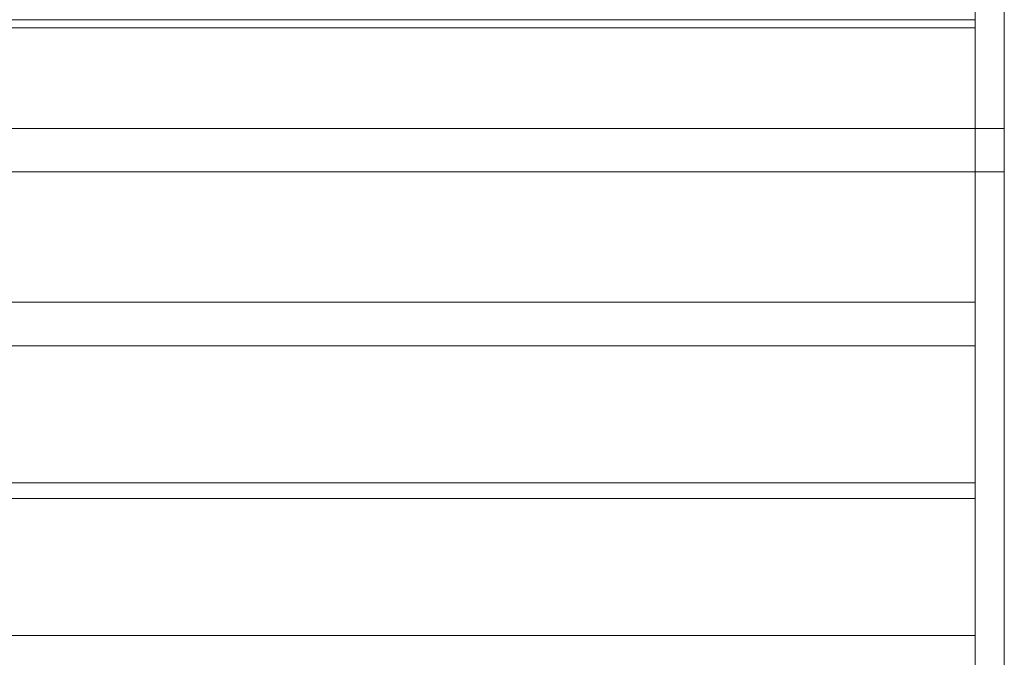
# Model space of a CAD drawing. Units: inches. Extents: x 0.98 to 8.02, y 0.79 to 10.26.
# Drawn here: x 3.97 to 4.35, y 8.29 to 8.54 of the extents above; entities that cross this region are included whole.
import ezdxf

# ---------------------------------------------------------------- set-up
doc = ezdxf.new("R2010")
doc.units = ezdxf.units.IN
doc.header["$MEASUREMENT"] = 0

msp = doc.modelspace()

# ---------------------------------------------------------------- linework, layer by layer
at = {"color": 7, "linetype": 'Continuous', "lineweight": 15}
for p, q in [((4.34085, 8.49346), (4.34085, 8.56376)), ((4.3521, 8.49346), (4.3521, 8.56376)), ((4.34085, 8.53564), (3.82732, 8.53564)), ((1.5512, 8.49346), (4.34085, 8.49346)), ((4.34085, 8.49346), (4.3521, 8.49346)), ((4.34085, 8.47658), (4.34085, 8.49346)), ((4.3521, 8.49346), (4.3521, 8.47658)), ((4.34085, 8.47658), (1.5512, 8.47658)), ((4.3521, 8.47658), (4.34085, 8.47658)), ((4.34085, 8.22911), (4.34085, 8.47658)), ((4.34085, 8.42596), (4.34085, 8.47658)), ((4.3521, 8.22911), (4.3521, 8.47658)), ((1.5512, 8.42596), (4.34085, 8.42596)), ((4.34085, 8.40909), (1.5512, 8.40909)), ((1.5512, 8.29661), (4.34085, 8.29661))]:
    msp.add_line(p, q, dxfattribs=at)
at = {"color": 8, "linetype": 'Continuous', "lineweight": 15}
for p, q in [((3.82926, 8.53242), (4.34085, 8.53242)), ((3.66312, 8.35594), (4.34085, 8.35594)), ((4.34085, 8.34976), (3.66312, 8.34976))]:
    msp.add_line(p, q, dxfattribs=at)

doc.saveas('drawing.dxf')
